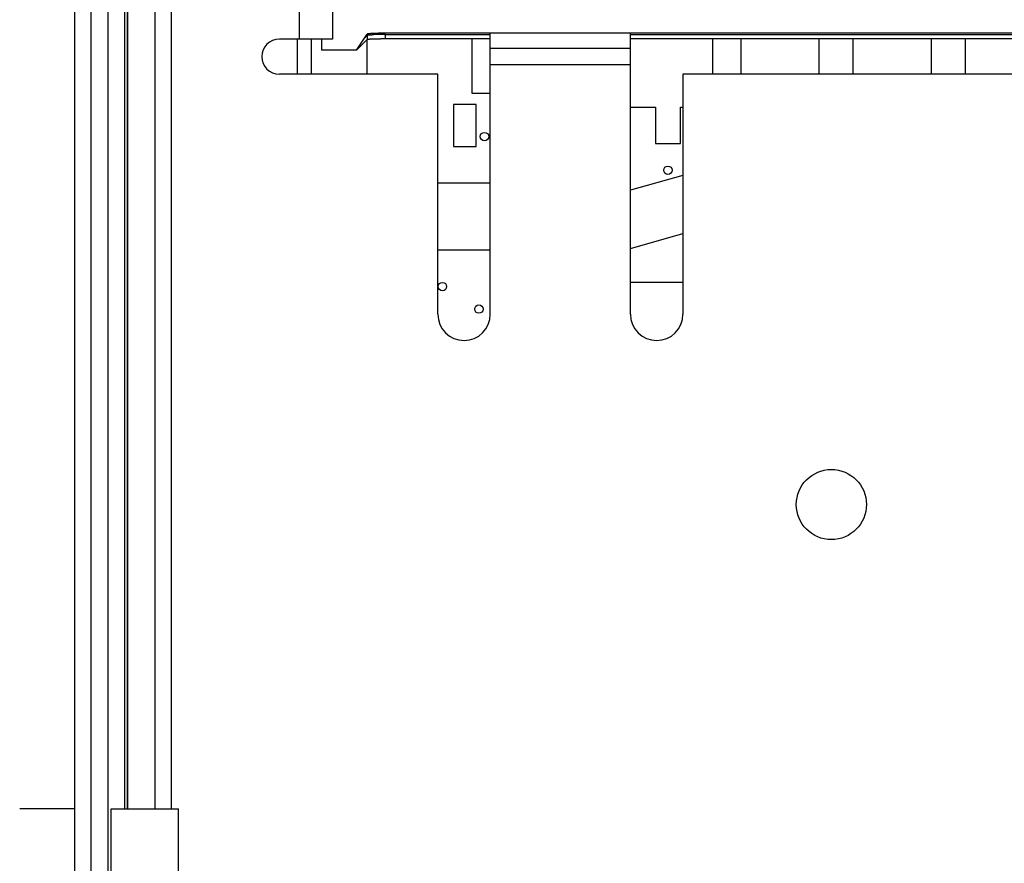
# Model space of a CAD drawing. Extents: x 0 to 684, y -4 to 280.
# Drawn here: x 29 to 41, y 200 to 210 of the extents above; entities that cross this region are included whole.
import ezdxf

# ---------------------------------------------------------------- set-up
doc = ezdxf.new("R2010")
doc.units = 0
doc.header["$LTSCALE"] = 10
doc.header["$MEASUREMENT"] = 0
doc.layers.get('0').update_dxf_attribs({"linetype": 'CONTINUOUS'})

msp = doc.modelspace()

# ---------------------------------------------------------------- linework, layer by layer
at = {"color": 7}
for p, q in [((29.655, 185.005), (29.655, 237.476)), ((29.859, 185.005), (29.859, 237.476)), ((32.181, 230.963), (32.181, 210.105)), ((32.588, 230.963), (32.588, 210.105)), ((29.451, 226.297), (29.451, 193.946)), ((30.063, 200.757), (30.063, 222.041)), ((30.091, 222.041), (30.091, 200.757)), ((30.1, 200.757), (30.1, 222.041)), ((30.427, 222.041), (30.427, 200.757)), ((30.626, 222.041), (30.626, 200.757)), ((32.877, 209.969), (33.007, 210.164)), ((32.979, 210.121), (33.011, 210.154)), ((33.008, 210.165), (33.007, 210.164)), ((33.011, 210.154), (33.017, 210.167)), ((33.011, 210.103), (33.011, 210.154)), ((33.029, 210.156), (33.032, 210.157)), ((59.326, 210.176), (33.229, 210.176)), ((33.232, 210.11), (33.232, 210.161)), ((33.232, 210.161), (34.504, 210.161)), ((34.504, 206.763), (34.504, 210.176)), ((36.207, 206.763), (36.207, 210.176)), ((36.207, 210.161), (44.472, 210.161)), ((32.588, 210.105), (31.94, 210.105)), ((32.158, 210.105), (32.158, 209.679)), ((32.328, 210.105), (32.328, 209.679)), ((32.451, 210.105), (32.451, 209.969)), ((32.877, 209.969), (33.011, 210.103)), ((33.003, 210.094), (33.003, 209.679)), ((33.011, 210.103), (33.011, 210.103)), ((33.232, 210.11), (34.504, 210.11)), ((34.28, 210.11), (34.28, 209.449)), ((36.207, 210.11), (45.435, 210.11)), ((37.208, 209.679), (37.208, 210.11)), ((37.549, 210.11), (37.549, 209.679)), ((38.502, 209.679), (38.502, 210.11)), ((38.911, 210.11), (38.911, 209.679)), ((39.864, 209.679), (39.864, 210.11)), ((40.273, 210.11), (40.273, 209.679)), ((32.877, 209.969), (32.451, 209.969)), ((36.207, 209.989), (34.504, 209.989)), ((36.207, 209.792), (34.504, 209.792)), ((33.866, 209.679), (31.94, 209.679)), ((33.866, 206.763), (33.866, 209.679)), ((36.845, 209.679), (36.845, 206.763)), ((55.831, 209.679), (36.845, 209.679)), ((34.28, 209.449), (34.504, 209.449)), ((34.058, 209.312), (34.058, 208.801)), ((34.331, 209.312), (34.058, 209.312)), ((34.331, 208.801), (34.331, 209.312)), ((36.207, 209.278), (36.51, 209.278)), ((36.51, 209.278), (36.51, 208.836)), ((36.817, 208.836), (36.817, 209.278)), ((36.817, 209.278), (36.845, 209.278)), ((36.51, 208.836), (36.817, 208.836)), ((34.058, 208.801), (34.331, 208.801)), ((34.504, 208.355), (33.866, 208.355)), ((36.845, 208.449), (36.207, 208.269)), ((36.207, 207.563), (36.845, 207.742)), ((33.866, 207.545), (34.504, 207.545)), ((36.845, 207.15), (36.207, 207.15)), ((29.451, 200.757), (28.785, 200.757)), ((29.896, 195.649), (29.896, 200.757)), ((29.896, 200.757), (30.713, 200.757)), ((30.713, 195.649), (30.713, 200.757))]:
    msp.add_line(p, q, dxfattribs=at)
for centre, radius in [((34.433, 208.921), 0.0511), ((36.663, 208.512), 0.0511), ((33.922, 207.099), 0.0511), ((34.365, 206.826), 0.0511), ((38.649, 204.452), 0.426)]:
    msp.add_circle(centre, radius, dxfattribs=at)
for centre, radius, start, end in [((33.195, 206.568), 3.593, 90.8075, 91.7205), ((33.23, 204.372), 5.789, 89.9795, 90.8524), ((33.232, 210.211), 0.0499, 264.3337, 269.9531), ((31.94, 209.892), 0.213, 90, 270), ((34.185, 206.763), 0.319, 180, 0), ((36.526, 206.763), 0.319, 180, 0)]:
    msp.add_arc(centre, radius, start, end, dxfattribs=at)
for points, knots in [([(33.229, 210.176), (33.221, 210.175), (33.207, 210.175), (33.186, 210.175), (33.166, 210.175), (33.146, 210.175), (33.127, 210.174), (33.109, 210.174), (33.091, 210.173), (33.078, 210.172), (33.067, 210.172), (33.06, 210.171), (33.054, 210.171), (33.047, 210.171), (33.041, 210.17), (33.036, 210.17), (33.031, 210.169), (33.027, 210.169), (33.022, 210.168), (33.019, 210.168), (33.016, 210.167), (33.013, 210.167), (33.011, 210.166), (33.01, 210.166), (33.009, 210.165), (33.008, 210.165), (33.008, 210.165), (33.008, 210.165), (33.008, 210.165)], [0, 0, 0, 0, 0.00788419, 0.01576602, 0.02336127, 0.03095711, 0.03797719, 0.04499845, 0.05119275, 0.05738419, 0.06010077, 0.06282059, 0.06525123, 0.06768307, 0.06980026, 0.07191913, 0.07370322, 0.07548942, 0.07693329, 0.07837552, 0.07946747, 0.08056138, 0.08138442, 0.08170824, 0.08203202, 0.08226748, 0.0825061, 0.08266614, 0.08266614, 0.08266614, 0.08266614]), ([(33.011, 210.154), (33.011, 210.154), (33.011, 210.154), (33.011, 210.154), (33.011, 210.154), (33.011, 210.154), (33.011, 210.154), (33.012, 210.154), (33.012, 210.154), (33.012, 210.154), (33.013, 210.154), (33.013, 210.154), (33.013, 210.154), (33.014, 210.155), (33.014, 210.155), (33.015, 210.155), (33.015, 210.155), (33.016, 210.155), (33.017, 210.155), (33.018, 210.155), (33.019, 210.155), (33.02, 210.156), (33.021, 210.156), (33.022, 210.156), (33.024, 210.156), (33.025, 210.156), (33.027, 210.156), (33.028, 210.156), (33.029, 210.156)], [0, 0, 0, 0, 0.000046835, 0.000097635, 0.000146493, 0.00019761, 0.000247642, 0.000296697, 0.000423647, 0.000546542, 0.000671105, 0.000794315, 0.00096928, 0.001146152, 0.001322495, 0.001497884, 0.001802313, 0.002105894, 0.002411222, 0.002783009, 0.003154458, 0.003527803, 0.003967627, 0.004409419, 0.004848428, 0.005496461, 0.006144261, 0.006791622, 0.006791622, 0.006791622, 0.006791622]), ([(33.032, 210.157), (33.034, 210.157), (33.037, 210.157), (33.042, 210.157), (33.046, 210.158), (33.051, 210.158), (33.057, 210.158), (33.063, 210.158), (33.071, 210.159), (33.079, 210.159), (33.084, 210.159), (33.087, 210.159)], [0, 0, 0, 0, 0.00175684, 0.00351284, 0.00526809, 0.00702561, 0.00878263, 0.01166579, 0.01454832, 0.01743301, 0.02031736, 0.02031736, 0.02031736, 0.02031736]), ([(33.194, 210.175), (33.194, 210.175), (33.195, 210.175), (33.196, 210.174), (33.197, 210.173), (33.198, 210.172), (33.199, 210.172), (33.2, 210.171), (33.201, 210.17), (33.202, 210.17), (33.203, 210.169), (33.205, 210.168), (33.206, 210.168), (33.207, 210.167), (33.208, 210.167), (33.209, 210.166), (33.21, 210.166), (33.211, 210.165), (33.212, 210.165), (33.213, 210.164), (33.215, 210.164), (33.216, 210.164), (33.217, 210.163), (33.218, 210.163), (33.219, 210.163), (33.22, 210.162), (33.221, 210.162), (33.223, 210.162), (33.224, 210.162), (33.225, 210.162), (33.226, 210.161), (33.227, 210.161), (33.227, 210.161)], [0, 0, 0, 0, 0.00047095, 0.00094288, 0.00141236, 0.00188305, 0.00235364, 0.00282568, 0.00329659, 0.00376835, 0.00423935, 0.00471107, 0.00518261, 0.00565402, 0.00612665, 0.00659837, 0.00703761, 0.00747627, 0.00791448, 0.00835328, 0.00879105, 0.00923124, 0.00966916, 0.01010737, 0.01054539, 0.01098404, 0.01142293, 0.0118603, 0.01229627, 0.01273309, 0.01317101, 0.0136055, 0.0136055, 0.0136055, 0.0136055]), ([(33.011, 210.103), (33.011, 210.103), (33.012, 210.103), (33.012, 210.103), (33.013, 210.103), (33.014, 210.104), (33.017, 210.104), (33.019, 210.104), (33.022, 210.105), (33.026, 210.105), (33.03, 210.105), (33.035, 210.106), (33.042, 210.106), (33.051, 210.107), (33.064, 210.107), (33.079, 210.108), (33.095, 210.108), (33.112, 210.109), (33.13, 210.109), (33.15, 210.109), (33.169, 210.11), (33.19, 210.11), (33.211, 210.11), (33.225, 210.11), (33.232, 210.11)], [0.00013614, 0.00013614, 0.00013614, 0.00013614, 0.00027257, 0.00049913, 0.00072174, 0.00135099, 0.00216276, 0.00315709, 0.00433041, 0.00576724, 0.00720476, 0.00898494, 0.01076678, 0.01499979, 0.01985865, 0.02529033, 0.0312469, 0.03767008, 0.04468954, 0.05170845, 0.05929852, 0.06688833, 0.07476751, 0.0826466, 0.0826466, 0.0826466, 0.0826466])]:
    msp.add_open_spline(points, degree=3, knots=knots, dxfattribs=at)

doc.saveas('drawing.dxf')
